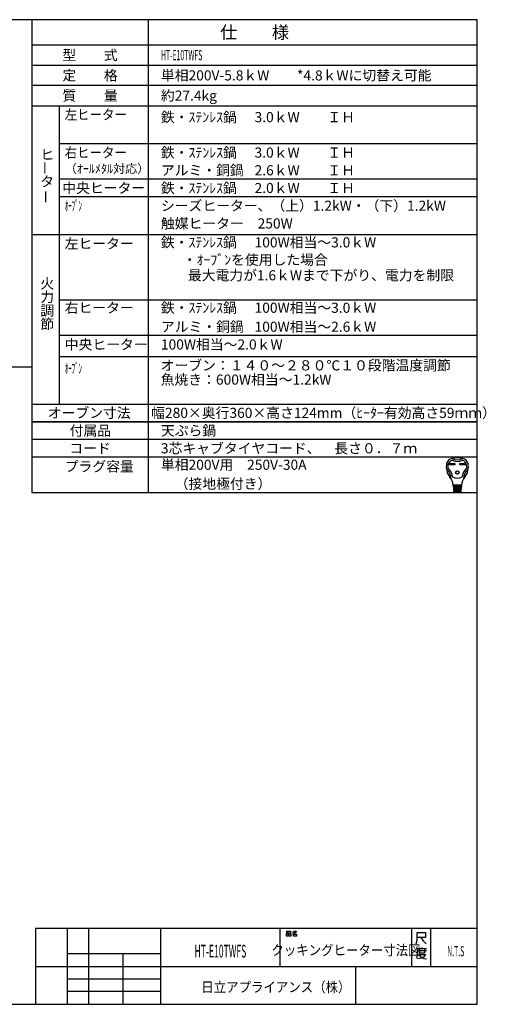
# Model space of a CAD drawing. Extents: x -762 to -212, y 859 to 1248.
# Drawn here: x -397 to -212, y 859 to 1248 of the extents above; entities that cross this region are included whole.
import ezdxf
from ezdxf.enums import TextEntityAlignment as Align

# ---------------------------------------------------------------- set-up
doc = ezdxf.new("R2010")
doc.units = 0
doc.header["$LTSCALE"] = 11.16
doc.layers.get('0').update_dxf_attribs({"linetype": 'CONTINUOUS'})
doc.layers.add('1', color=7, linetype='CONTINUOUS')
doc.layers.add('6', color=7, linetype='CONTINUOUS')
doc.styles.get("Standard").update_dxf_attribs({"font": 'TXT', "bigfont": 'BIGFONT'})

msp = doc.modelspace()

# ---------------------------------------------------------------- linework, layer by layer
at = {"color": 10, "linetype": 'CONTINUOUS'}
for p, q in [((-215.713, 1137.168), (-380.713, 1137.168)), ((-215.713, 1123.168), (-380.713, 1123.168)), ((-215.713, 1114.774), (-380.713, 1114.774)), ((-215.713, 1089.136), (-391.713, 1089.136)), ((-215.713, 1082.136), (-391.713, 1082.136)), ((-215.713, 1075.136), (-391.713, 1075.136)), ((-226.748, 1072.651), (-224.594, 1072.651)), ((-226.748, 1072.133), (-226.748, 1072.651)), ((-224.594, 1072.133), (-226.748, 1072.133)), ((-226.7, 1072.603), (-224.642, 1072.603)), ((-226.7, 1072.182), (-226.7, 1072.603)), ((-226.4, 1072.473), (-226.7, 1072.603)), ((-226.7, 1072.182), (-226.4, 1072.311)), ((-224.642, 1072.182), (-226.7, 1072.182)), ((-224.942, 1072.473), (-226.4, 1072.473)), ((-226.4, 1072.473), (-226.4, 1072.311)), ((-226.4, 1072.311), (-224.942, 1072.311)), ((-224.942, 1072.473), (-224.642, 1072.603)), ((-224.942, 1072.311), (-224.942, 1072.473)), ((-224.942, 1072.311), (-224.642, 1072.182)), ((-224.642, 1072.603), (-224.642, 1072.182)), ((-224.594, 1072.651), (-224.594, 1072.133)), ((-222.633, 1072.133), (-222.633, 1072.651)), ((-222.633, 1072.651), (-220.479, 1072.651)), ((-220.479, 1072.133), (-222.633, 1072.133)), ((-222.585, 1072.182), (-222.585, 1072.603)), ((-222.585, 1072.603), (-220.527, 1072.603)), ((-222.285, 1072.473), (-222.585, 1072.603)), ((-222.285, 1072.311), (-222.585, 1072.182)), ((-220.527, 1072.182), (-222.585, 1072.182)), ((-222.285, 1072.311), (-222.285, 1072.473)), ((-222.285, 1072.473), (-220.827, 1072.473)), ((-220.827, 1072.311), (-222.285, 1072.311)), ((-220.827, 1072.473), (-220.527, 1072.603)), ((-220.827, 1072.473), (-220.827, 1072.311)), ((-220.827, 1072.311), (-220.527, 1072.182)), ((-220.527, 1072.603), (-220.527, 1072.182)), ((-220.479, 1072.651), (-220.479, 1072.133)), ((-221.935, 1064.13), (-225.292, 1064.13)), ((-225.266, 1063.806), (-221.961, 1063.806)), ((-225.24, 1063.482), (-225.266, 1063.806)), ((-221.987, 1063.482), (-225.24, 1063.482)), ((-225.214, 1063.158), (-225.188, 1062.834)), ((-222.013, 1063.158), (-225.214, 1063.158)), ((-225.21, 1064.119), (-225.185, 1063.806)), ((-225.188, 1062.834), (-222.039, 1062.834)), ((-222.065, 1062.51), (-225.162, 1062.51)), ((-225.162, 1062.51), (-225.136, 1062.186)), ((-225.159, 1063.482), (-225.133, 1063.158)), ((-225.136, 1062.186), (-222.091, 1062.186)), ((-225.107, 1062.834), (-225.081, 1062.51)), ((-225.055, 1062.186), (-225.029, 1061.862)), ((-224.634, 1063.806), (-224.634, 1064.13)), ((-224.634, 1063.158), (-224.634, 1063.482)), ((-224.634, 1062.51), (-224.634, 1062.834)), ((-224.634, 1061.862), (-224.634, 1062.186)), ((-222.593, 1063.806), (-222.593, 1064.13)), ((-222.593, 1063.158), (-222.593, 1063.482)), ((-222.593, 1062.51), (-222.593, 1062.834)), ((-222.593, 1061.862), (-222.593, 1062.186)), ((-222.198, 1061.862), (-222.172, 1062.186)), ((-222.12, 1062.834), (-222.146, 1062.51)), ((-222.068, 1063.482), (-222.094, 1063.158)), ((-222.091, 1062.186), (-222.065, 1062.51)), ((-222.017, 1064.119), (-222.042, 1063.806)), ((-222.039, 1062.834), (-222.013, 1063.158)), ((-221.961, 1063.806), (-221.987, 1063.482)), ((-222.117, 1061.862), (-225.11, 1061.862)), ((-225.11, 1061.862), (-225.089, 1061.6)), ((-224.933, 1061.376), (-222.38, 1061.376)), ((-222.138, 1061.6), (-222.117, 1061.862))]:
    msp.add_line(p, q, dxfattribs=at)
for radius in [0.689, 0.64]:
    msp.add_circle((-223.614, 1069.071), radius, dxfattribs=at)
for centre, radius, start, end in [((-225.305, 1072.077), 2.592, 100.36782, 167.3088), ((-224.885, 1071.653), 2.43, 107.3751, 173.00178), ((-223.614, 1062.834), 11.988, 79.63218, 100.36782), ((-223.614, 1077.495), 4.05, 240.44785, 299.55215), ((-223.614, 1077.495), 3.402, 236.11009, 303.88991), ((-222.342, 1071.653), 2.43, 6.99822, 72.6249), ((-221.923, 1072.077), 2.592, 12.6912, 79.63218), ((-221.67, 1071.258), 6.318, 167.3088, 219.32975), ((-227.782, 1070.53), 0.162, 186.79445, 230.35542), ((-231.09, 1066.538), 5.022, 0.69863, 50.35542), ((-221.67, 1071.258), 5.67, 173.00178, 184.58908), ((-227.241, 1070.811), 0.081, 184.58908, 227.98624), ((-231.09, 1066.538), 5.67, 8.11112, 47.98624), ((-216.137, 1066.538), 5.67, 132.01376, 171.88888), ((-216.137, 1066.538), 5.022, 129.64458, 179.30137), ((-225.558, 1071.258), 6.318, 320.67025, 12.6912), ((-219.986, 1070.811), 0.081, 312.01376, 355.41092), ((-225.558, 1071.258), 5.67, 355.41092, 6.99822), ((-219.445, 1070.53), 0.162, 309.64458, 353.20555), ((-230.942, 1063.66), 5.67, 4.57392, 39.32975), ((-225.906, 1066.601), 0.162, 180.69863, 210.28315), ((-223.614, 1070.934), 4.05, 242.61289, 297.38711), ((-216.285, 1063.66), 5.67, 140.67025, 175.42608), ((-221.321, 1066.601), 0.162, 329.71685, 359.30137), ((-224.091, 1063.968), 0.162, 270, 90), ((-224.056, 1063.32), 0.162, 270, 90), ((-224.022, 1062.672), 0.162, 270, 90), ((-223.987, 1062.024), 0.162, 270, 90), ((-223.24, 1062.024), 0.162, 90, 270), ((-223.205, 1062.672), 0.162, 90, 270), ((-223.171, 1063.32), 0.162, 90, 270), ((-223.136, 1063.968), 0.162, 90, 270), ((-224.847, 1061.619), 0.243, 184.57392, 270), ((-222.38, 1061.619), 0.243, 270, 355.42608)]:
    msp.add_arc(centre, radius, start, end, dxfattribs=at)
at = {"layer": '1', "color": 10, "linetype": 'CONTINUOUS'}
for p, q in [((-215.713, 1247.972), (-761.713, 1247.972)), ((-345.713, 1247.972), (-345.713, 1061.136)), ((-215.713, 858.972), (-215.713, 1247.972)), ((-391.713, 1229.972), (-215.713, 1229.972)), ((-215.713, 1221.972), (-391.713, 1221.972)), ((-391.713, 1213.972), (-215.713, 1213.972)), ((-380.713, 1096.136), (-380.713, 1213.972)), ((-215.713, 1198.972), (-380.713, 1198.972)), ((-215.713, 1184.972), (-380.713, 1184.972)), ((-215.713, 1177.972), (-380.713, 1177.972)), ((-215.713, 1163.004), (-391.713, 1163.004)), ((-583.577, 1110.827), (-391.768, 1110.827)), ((-391.713, 1096.136), (-215.713, 1096.136)), ((-391.713, 1089.136), (-215.713, 1089.136)), ((-391.713, 1061.136), (-215.713, 1061.136)), ((-215.713, 888.972), (-390.213, 888.972)), ((-390.213, 888.972), (-390.213, 858.972)), ((-377.713, 888.972), (-377.713, 858.972)), ((-369.213, 858.972), (-369.213, 888.972)), ((-340.713, 858.972), (-340.713, 888.972)), ((-293.713, 888.972), (-293.713, 873.972)), ((-290.97, 887.876), (-289.558, 887.876)), ((-290.97, 887.143), (-290.97, 887.876)), ((-289.558, 887.143), (-290.97, 887.143)), ((-289.558, 887.876), (-289.558, 887.143)), ((-288.734, 887.476), (-288.323, 887.609)), ((-288.323, 887.609), (-288.028, 887.876)), ((-288.323, 887.609), (-287.793, 887.076)), ((-287.793, 887.076), (-288.146, 886.876)), ((-288.028, 887.876), (-287.146, 887.876)), ((-287.381, 887.409), (-287.793, 887.076)), ((-287.146, 887.876), (-287.381, 887.409)), ((-241.713, 888.972), (-241.713, 873.972)), ((-239.462, 884.3), (-239.462, 887.3)), ((-239.462, 887.3), (-236.153, 887.3)), ((-236.153, 887.3), (-236.153, 885.35)), ((-234.213, 888.972), (-234.213, 873.972)), ((-291.087, 886.876), (-290.381, 886.876)), ((-291.087, 885.943), (-291.087, 886.876)), ((-290.381, 885.943), (-291.087, 885.943)), ((-290.381, 886.876), (-290.381, 885.943)), ((-290.146, 886.876), (-289.44, 886.876)), ((-290.146, 885.943), (-290.146, 886.876)), ((-289.44, 885.943), (-290.146, 885.943)), ((-289.44, 886.876), (-289.44, 885.943)), ((-288.146, 886.876), (-288.793, 886.743)), ((-288.381, 886.743), (-287.087, 886.743)), ((-288.381, 885.943), (-288.381, 886.743)), ((-287.087, 885.943), (-288.381, 885.943)), ((-287.087, 886.743), (-287.087, 885.943)), ((-239.859, 882.8), (-239.462, 884.3)), ((-238.006, 885.35), (-239.462, 885.35)), ((-236.153, 885.35), (-238.006, 885.35)), ((-238.006, 885.35), (-237.08, 884)), ((-237.08, 884), (-235.889, 882.8)), ((-239.454, 880.933), (-239.454, 878.383)), ((-237.601, 880.933), (-239.454, 880.933)), ((-239.189, 880.183), (-235.748, 880.183)), ((-238.527, 880.783), (-238.527, 879.283)), ((-238.527, 879.283), (-236.41, 879.283)), ((-237.601, 881.383), (-237.601, 880.933)), ((-235.748, 880.933), (-237.601, 880.933)), ((-236.41, 879.283), (-236.41, 880.783)), ((-377.713, 878.972), (-377.713, 873.972)), ((-340.713, 878.972), (-377.713, 878.972)), ((-355.713, 878.972), (-355.713, 858.972)), ((-340.713, 873.972), (-340.713, 878.972)), ((-239.454, 878.383), (-239.719, 877.183)), ((-237.866, 877.183), (-239.322, 876.883)), ((-238.792, 878.683), (-236.145, 878.683)), ((-238.66, 878.533), (-237.998, 877.633)), ((-237.998, 877.633), (-236.807, 877.033)), ((-236.807, 877.783), (-237.866, 877.183)), ((-236.145, 878.683), (-236.807, 877.783)), ((-236.807, 877.033), (-235.748, 876.883)), ((-390.213, 873.972), (-215.713, 873.972)), ((-377.713, 873.972), (-340.713, 873.972)), ((-263.713, 858.972), (-263.713, 873.972)), ((-377.713, 868.972), (-340.713, 868.972)), ((-340.713, 863.972), (-377.713, 863.972)), ((-761.713, 858.972), (-215.713, 858.972))]:
    msp.add_line(p, q, dxfattribs=at)
at = {"layer": '6', "color": 10, "linetype": 'CONTINUOUS'}
for p, q in [((-391.713, 1247.972), (-391.713, 1061.136)), ((-215.713, 1237.972), (-391.713, 1237.972))]:
    msp.add_line(p, q, dxfattribs=at)

# ---------------------------------------------------------------- texts
at = {"color": 10}
for s, height, p in [('仕\u3000\u3000様', 5, (-303.713, 1242.972)), ('型\u3000\u3000式', 4, (-368.713, 1233.972)), ('定\u3000\u3000格', 4, (-368.713, 1225.972)), ('質\u3000\u3000量', 4, (-368.713, 1217.972)), ('オーブン寸法', 4, (-369.034, 1092.636)), ('付属品', 4, (-368.586, 1085.636)), ('コード', 4, (-368.713, 1078.636))]:
    msp.add_text(s, height=height, dxfattribs=at).set_placement(p, align=Align.MIDDLE_CENTER)
for s, width, p in [('HT-E10TWFS', 0.5, (-340.713, 1233.972)), ('左ヒーター', 0.9, (-378.713, 1210.472)), ('右ヒーター', 0.9, (-378.713, 1195.472)), ('ｵｰﾌﾞﾝ', 0.5, (-378.713, 1174.472)), ('ｵｰﾌﾞﾝ', 0.5, (-378.713, 1110.227))]:
    msp.add_text(s, height=4, dxfattribs=dict(at, width=width)).set_placement(p, align=Align.MIDDLE_LEFT)
for s, height, p in [('単相200V-5.8ｋW\u3000\u3000*4.8ｋWに切替え可能', 4, (-340.713, 1225.972)), ('約27.4kg', 4, (-340.713, 1217.972)), ('鉄・ｽﾃﾝﾚｽ鍋', 4, (-340.713, 1209.472)), ('3.0ｋW\u3000\u3000ＩＨ', 4, (-303.713, 1209.472)), ('鉄・ｽﾃﾝﾚｽ鍋', 4, (-340.713, 1195.472)), ('3.0ｋW\u3000\u3000ＩＨ\u3000', 4, (-303.713, 1195.472)), ('（ｵｰﾙﾒﾀﾙ対応）', 3.5, (-378.713, 1189.117)), ('アルミ・銅鍋', 4, (-340.713, 1188.472)), ('2.6ｋW\u3000\u3000ＩＨ\u3000', 4, (-303.713, 1188.472)), ('中央ヒーター', 4, (-379.676, 1181.472)), ('鉄・ｽﾃﾝﾚｽ鍋', 4, (-340.713, 1181.472)), ('2.0ｋW\u3000\u3000ＩＨ\u3000', 4, (-303.713, 1181.472)), ('シーズヒーター、（上）1.2kW・（下）1.2kW', 4, (-340.713, 1174.472)), ('触媒ヒーター\u3000250W', 4, (-340.713, 1167.472)), ('左ヒーター', 4, (-378.713, 1159.504)), ('鉄・ｽﾃﾝﾚｽ鍋', 4, (-340.713, 1160.004)), ('100W相当～3.0ｋW', 4, (-303.713, 1160.004)), ('\u3000・ｵｰﾌﾞﾝを使用した場合', 4, (-337.534, 1153.125)), ('\u3000最大電力が1.6ｋWまで下がり、電力を制限', 4, (-335.525, 1146.997)), ('右ヒーター', 4, (-378.713, 1134.168)), ('鉄・ｽﾃﾝﾚｽ鍋', 4, (-340.713, 1134.168)), ('100W相当～3.0ｋW\u3000', 4, (-303.713, 1134.168)), ('アルミ・銅鍋', 4, (-340.713, 1126.668)), ('100W相当～2.6ｋW\u3000', 4, (-303.713, 1126.668)), ('中央ヒーター', 4, (-378.713, 1119.668)), ('100W相当～2.0ｋW', 4, (-340.713, 1119.668)), ('オーブン：１４０～２８０℃１０段階温度調節', 4, (-340.8, 1111.402)), ('魚焼き：600W相当～1.2kW', 4, (-340.8, 1105.78)), ('幅280×奥行360×高さ124mm（ﾋｰﾀｰ有効高さ59ｍｍ）', 4, (-344.562, 1092.636)), ('天ぷら鍋', 4, (-340.713, 1085.636)), ('3芯キャブタイヤコード、\u3000長さ０．７ｍ', 4, (-340.713, 1078.636)), ('単相200V用\u3000250V-30A', 4, (-340.713, 1072.136)), ('\u3000（接地極付き）', 4, (-340.713, 1064.636))]:
    msp.add_text(s, height=height, dxfattribs=at).set_placement(p, align=Align.MIDDLE_LEFT)
for s, p in [('ヒ', (-388.337, 1192.708)), ('タ', (-388.337, 1182.041)), ('火', (-388.337, 1141.746)), ('力', (-388.337, 1136.412)), ('調', (-388.337, 1131.079)), ('節', (-388.337, 1125.746)), ('プラグ容量', (-378.713, 1069.47))]:
    msp.add_text(s, height=4, dxfattribs=at).set_placement(p)
for p in [(-386.475, 1186.73), (-386.178, 1175.27)]:
    msp.add_text('ー', height=4, rotation=90, dxfattribs=at).set_placement(p, align=Align.MIDDLE_LEFT)
for s, height, width, p in [('HT-E10TWFS', 5, 0.5, (-317.213, 879.972)), ('クッキングヒーター寸法図', 4, 0.9, (-267.613, 880.365)), ('N.T.S', 4, 0.5, (-224.246, 879.954))]:
    msp.add_text(s, height=height, dxfattribs=dict(at, width=width)).set_placement(p, align=Align.MIDDLE_CENTER)
at = {"color": 10, "width": 0.9}
msp.add_text('日立アプライアンス（株）', height=4, dxfattribs=at).set_placement((-324.755, 863.774))

doc.saveas('drawing.dxf')
